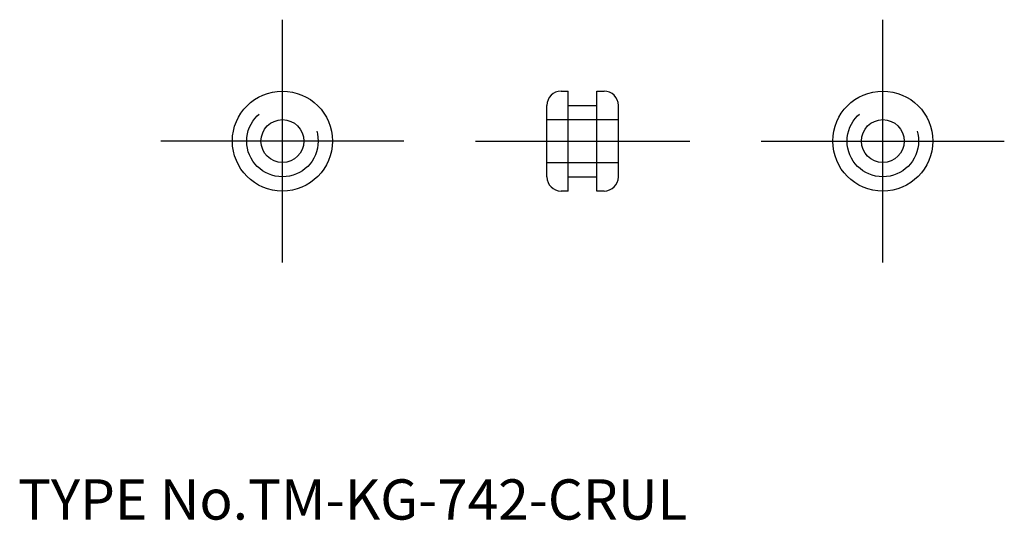
# Model space of a CAD drawing. Extents: x 10.1 to 79, y 17.9 to 53.
import ezdxf

# ---------------------------------------------------------------- set-up
doc = ezdxf.new("R2010")
doc.units = 0
doc.header["$LTSCALE"] = 20
doc.linetypes.add('CENTER', pattern=[2, 1.25, -0.25, 0.25, -0.25])
doc.linetypes.add('DASHED', pattern=[0.75, 0.5, -0.25])
for name, color, linetype in [('1', 7, 'CONTINUOUS'), ('3', 2, 'CONTINUOUS'), ('4', 1, 'CONTINUOUS'), ('7', 7, 'CONTINUOUS')]:
    doc.layers.add(name, color=color, linetype=linetype)

msp = doc.modelspace()

# ---------------------------------------------------------------- linework, layer by layer
at = {"layer": '1', "color": 7, "linetype": 'CONTINUOUS'}
for p, q in [((48, 48), (48.5, 48)), ((48.5, 41), (48.5, 48)), ((50.5, 41), (50.5, 48)), ((50.5, 48), (51, 48)), ((47, 42), (47, 47)), ((48.5, 47), (50.5, 47)), ((52, 42), (52, 47)), ((48.5, 42), (50.5, 42)), ((48.5, 41), (48, 41)), ((51, 41), (50.5, 41))]:
    msp.add_line(p, q, dxfattribs=at)
for centre, radius in [((28.5, 44.5), 3.5), ((70.5, 44.5), 3.5), ((28.5, 44.5), 1.5), ((70.5, 44.5), 1.5)]:
    msp.add_circle(centre, radius, dxfattribs=at)
for centre, start, end in [((48, 47), 90, 180), ((51, 47), 0, 90), ((48, 42), 180, 270), ((51, 42), 270, 360)]:
    msp.add_arc(centre, 1, start, end, dxfattribs=at)
at = {"layer": '3', "color": 2, "linetype": 'DASHED'}
for p, q in [((47, 46), (52, 46)), ((47, 43), (52, 43))]:
    msp.add_line(p, q, dxfattribs=at)
for centre in [(28.5, 44.5), (70.5, 44.5)]:
    msp.add_circle(centre, 2.5, dxfattribs=at)
at = {"layer": '4', "color": 1, "linetype": 'CENTER'}
for p, q in [((28.5, 36), (28.5, 53)), ((70.5, 36), (70.5, 53)), ((37, 44.5), (20, 44.5)), ((42, 44.5), (57, 44.5)), ((62, 44.5), (79, 44.5))]:
    msp.add_line(p, q, dxfattribs=at)

# ---------------------------------------------------------------- texts
at = {"layer": '7', "color": 7, "linetype": 'CONTINUOUS', "insert": (10, 18), "char_height": 3, "attachment_point": 7, "line_spacing_factor": 0.674}
msp.add_mtext('{\\H0.94x;{TYPE No.TM-KG-742-CRUL}}', dxfattribs=at)

doc.saveas('drawing.dxf')
